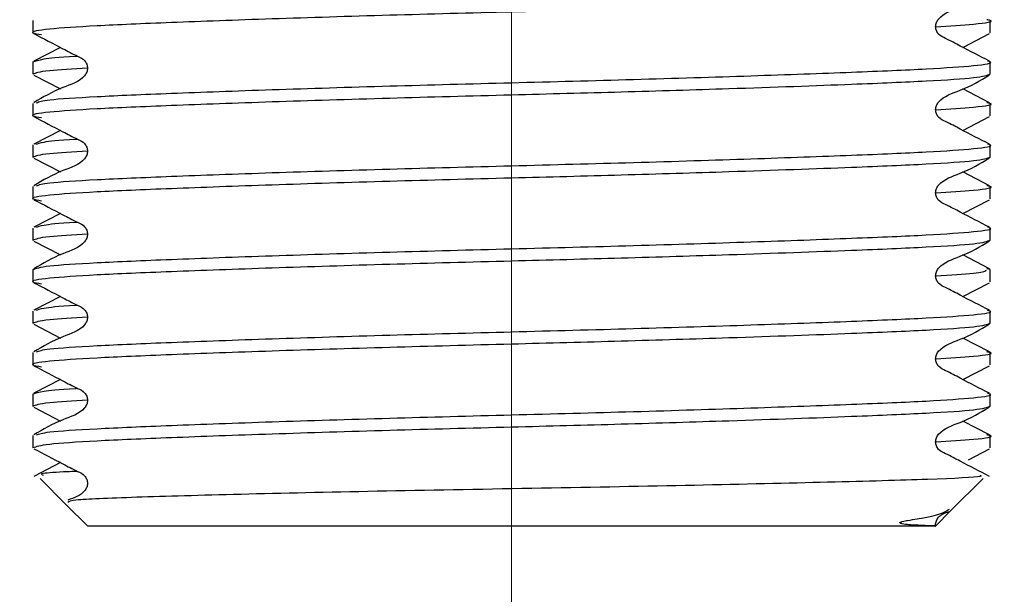
# Model space of a CAD drawing. Units: millimetres. Extents: x 43 to 239, y 27 to 169.
# Drawn here: x 214 to 219, y 44 to 47 of the extents above; entities that cross this region are included whole.
import ezdxf

# ---------------------------------------------------------------- set-up
doc = ezdxf.new("R2010")
doc.units = ezdxf.units.MM
doc.linetypes.add('CENTERX2', pattern=[20.32, 12.7, -2.54, 2.54, -2.54])
doc.layers.add('DIMENSIONS', color=7, linetype='Continuous')
doc.styles.add('SLDTEXTSTYLE0', font='TXT', dxfattribs={"width": 0.7})
doc.dimstyles.new('SLDDIMSTYLE0', dxfattribs={"dimtxt": 5.037667, "dimasz": 2.686756, "dimexe": 0, "dimexo": 0.0625, "dimgap": 1.259417, "dimtad": 0, "dimtih": 1, "dimtoh": 1, "dimdec": 0, "dimlfac": 4, "dimrnd": 1e-09, "dimzin": 12, "dimdsep": 46, "dimtxsty": 'SLDTEXTSTYLE0', "dimsah": 1, "dimcen": 0.09, "dimadec": 0, "dimazin": 3, "dimtfac": 1, "dimtdec": 0, "dimtofl": 0, "dimtmove": 0, "dimatfit": 3, "dimfxl": 0, "dimfrac": 2, "dimtolj": 1, "dimtzin": 12, "dimarcsym": 0})

# ---------------------------------------------------------------- blocks, each defined once
blk = doc.blocks.new('_D_2')
at = {"layer": 'DIMENSIONS'}
for p, q in [((210.4842, 62.5395), (210.4842, 33.4322)), ((223.0592, 62.5395), (223.0592, 33.4322)), ((210.4842, 33.4322), (200.6305, 33.4322)), ((223.0592, 33.4322), (210.4842, 33.4322))]:
    blk.add_line(p, q, dxfattribs=at)
for points in [[(210.4842, 33.4322), (215.5219, 32.6572), (215.5219, 34.2072)], [(223.0592, 33.4322), (218.0216, 34.2072), (218.0216, 32.6572)]]:
    blk.add_solid(points, dxfattribs=at)
at = {"layer": 'DIMENSIONS', "char_height": 3.96875, "attachment_point": 1, "style": 'SLDTEXTSTYLE0'}
for s, insert in [('%%c', (188.8999, 35.4687)), ('50', (194.7509, 35.4687))]:
    blk.add_mtext(s, dxfattribs=dict(at, insert=insert))
blk = doc.blocks.new('_D_7')
at = {"layer": 'DIMENSIONS'}
for p, q in [((223.5592, 63.0395), (233.9549, 63.0395)), ((233.9549, 63.0395), (233.9549, 56.744)), ((233.9549, 44.2895), (233.9549, 50.585)), ((219.5842, 44.2895), (233.9549, 44.2895))]:
    blk.add_line(p, q, dxfattribs=at)
for points in [[(233.9549, 63.0395), (233.1798, 58.0018), (234.7299, 58.0018)], [(233.9549, 44.2895), (234.7299, 49.3272), (233.1798, 49.3272)]]:
    blk.add_solid(points, dxfattribs=at)
at = {"layer": 'DIMENSIONS', "insert": (231.0151, 55.701), "char_height": 3.96875, "attachment_point": 1, "style": 'SLDTEXTSTYLE0'}
blk.add_mtext('75', dxfattribs=at)

msp = doc.modelspace()

# ---------------------------------------------------------------- linework, layer by layer
at = {"color": 7, "linetype": 'CENTERX2', "lineweight": 18, "ltscale": 2.5}
msp.add_line((216.7717, 102.512), (216.7717, 42.0368), dxfattribs=at)
at = {"color": 7, "linetype": 'Continuous', "lineweight": 25}
for p, q in [((214.1592, 47.0528), (214.1592, 46.9852)), ((219.3842, 46.9852), (219.3842, 47.0528)), ((219.2346, 46.9055), (219.3799, 46.9808)), ((214.3089, 46.9055), (214.1634, 46.8302)), ((214.1592, 46.826), (214.1592, 46.7584)), ((219.3842, 46.7584), (219.3842, 46.826)), ((214.1636, 46.754), (214.3089, 46.6788)), ((219.3801, 46.6035), (219.2346, 46.6788)), ((214.1592, 46.5992), (214.1592, 46.5316)), ((219.3842, 46.5316), (219.3842, 46.5992)), ((219.2346, 46.452), (219.3799, 46.5272)), ((214.3089, 46.452), (214.1634, 46.3767)), ((214.1592, 46.3724), (214.1592, 46.3048)), ((219.3842, 46.3048), (219.3842, 46.3724)), ((214.1636, 46.3004), (214.3089, 46.2252)), ((219.3801, 46.1499), (219.2346, 46.2252)), ((214.1592, 46.1456), (214.1592, 46.078)), ((219.3842, 46.078), (219.3842, 46.1456)), ((219.2346, 45.9984), (219.3799, 46.0736)), ((214.3089, 45.9984), (214.1634, 45.9231)), ((214.1592, 45.9188), (214.1592, 45.8512)), ((219.3842, 45.8512), (219.3842, 45.9188)), ((214.1636, 45.8469), (214.3089, 45.7716)), ((219.3801, 45.6963), (219.2346, 45.7716)), ((214.1592, 45.6921), (214.1592, 45.6244)), ((219.3842, 45.6921), (219.3653, 45.6961)), ((219.3842, 45.6244), (219.3842, 45.6921)), ((219.2346, 45.5448), (219.3799, 45.6201)), ((214.3089, 45.5448), (214.1634, 45.4695)), ((214.1592, 45.4653), (214.1592, 45.3977)), ((219.3842, 45.3977), (219.3842, 45.4653)), ((214.1636, 45.3933), (214.3089, 45.318)), ((219.3801, 45.2427), (219.2346, 45.318)), ((214.1592, 45.2385), (214.1592, 45.1709)), ((219.3842, 45.1709), (219.3842, 45.2385)), ((219.2346, 45.0913), (219.3799, 45.1665)), ((214.3089, 45.0913), (214.1634, 45.016)), ((214.1592, 45.0117), (214.1592, 44.9441)), ((219.3842, 44.9441), (219.3842, 45.0117)), ((214.1636, 44.9397), (214.3089, 44.8645)), ((219.3801, 44.7892), (219.2346, 44.8645)), ((214.1592, 44.7849), (214.1592, 44.7173)), ((219.3842, 44.7173), (219.3842, 44.7849)), ((219.265, 44.6534), (219.3799, 44.7129)), ((214.3089, 44.6377), (214.1634, 44.5624)), ((214.198, 44.5507), (214.3396, 44.4091)), ((219.1699, 44.3752), (219.3455, 44.5507)), ((214.3396, 44.4091), (214.4592, 44.2895)), ((219.0853, 44.2905), (219.1699, 44.3752)), ((219.0842, 44.2895), (214.4592, 44.2895)), ((219.0842, 44.2895), (219.0853, 44.2905))]:
    msp.add_line(p, q, dxfattribs=at)
for points, knots in [([(219.3842, 47.2119), (219.3663, 47.2052), (219.3312, 47.1919), (219.0571, 47.1741), (218.6164, 47.1552), (218.0329, 47.1343), (217.3832, 47.1145), (216.7494, 47.098), (216.0918, 47.0808), (215.4498, 47.0607), (214.9007, 47.0407), (214.4826, 47.0229), (214.2261, 47.0052), (214.1261, 46.9884), (214.1855, 46.9785), (214.2053, 46.9752)], [0, 0, 0, 0, 0.081336, 0.159897, 0.238457, 0.335795, 0.408954, 0.479642, 0.558202, 0.639538, 0.720875, 0.799435, 0.877996, 0.959332, 1, 1, 1, 1]), ([(219.3801, 46.8302), (219.327, 46.8575), (219.2475, 46.8983), (219.1554, 46.9474), (219.1055, 46.97), (219.0894, 46.9964), (219.0849, 47.0189), (219.0893, 47.0415), (219.1234, 47.0929), (219.2411, 47.126), (219.3293, 47.1778), (219.3799, 47.2076)], [0, 0, 0, 0, 0.251665, 0.376703, 0.438529, 0.469356, 0.500076, 0.530795, 0.561622, 0.748336, 1, 1, 1, 1]), ([(219.0865, 47.0186), (219.1612, 47.0233), (219.3331, 47.034), (219.4148, 47.0475), (219.3725, 47.0555), (219.3653, 47.0569)], [0, 0, 0, 0, 0.389902, 0.89607, 1, 1, 1, 1]), ([(214.1636, 46.9808), (214.2167, 46.9535), (214.2961, 46.9128), (214.3882, 46.8637), (214.438, 46.841), (214.4541, 46.8146), (214.4586, 46.7922), (214.4542, 46.7695), (214.42, 46.7182), (214.3023, 46.685), (214.214, 46.6332), (214.1634, 46.6035)], [0, 0, 0, 0, 0.251664, 0.376702, 0.438528, 0.469355, 0.500074, 0.530794, 0.561621, 0.748335, 1, 1, 1, 1]), ([(214.1592, 46.826), (214.1749, 46.8314), (214.2059, 46.8422), (214.2923, 46.8526), (214.3997, 46.8576), (214.4022, 46.8577)], [0, 0, 0, 0, 0.499992, 0.988564, 1, 1, 1, 1]), ([(214.1782, 46.6033), (214.1935, 46.6086), (214.2274, 46.6205), (214.4875, 46.637), (214.8993, 46.6548), (215.4502, 46.6748), (216.0918, 46.6948), (216.7718, 46.7126), (217.4516, 46.7304), (218.0937, 46.7504), (218.6427, 46.7704), (219.0613, 46.7882), (219.3157, 46.8059), (219.4099, 46.8207), (219.3748, 46.8287), (219.3687, 46.8301)], [0, 0, 0, 0, 0.067364, 0.14924, 0.231116, 0.315885, 0.400655, 0.482531, 0.564407, 0.649176, 0.733946, 0.815822, 0.897698, 0.982467, 1, 1, 1, 1]), ([(219.3842, 46.7584), (219.3663, 46.7516), (219.3312, 46.7384), (219.0571, 46.7206), (218.6164, 46.7016), (218.0329, 46.6807), (217.3832, 46.6609), (216.7494, 46.6444), (216.0918, 46.6272), (215.4498, 46.6072), (214.9007, 46.5872), (214.4826, 46.5694), (214.2261, 46.5516), (214.1261, 46.5349), (214.1855, 46.5249), (214.2053, 46.5216)], [0, 0, 0, 0, 0.081336, 0.159897, 0.238457, 0.335795, 0.408954, 0.479642, 0.558202, 0.639538, 0.720875, 0.799435, 0.877996, 0.959332, 1, 1, 1, 1]), ([(214.457, 46.7925), (214.3787, 46.7879), (214.1987, 46.7771), (214.1735, 46.7651), (214.1592, 46.7584)], [0, 0, 0, 0, 0.4351003, 1, 1, 1, 1]), ([(219.3801, 46.3767), (219.327, 46.4039), (219.2475, 46.4447), (219.1554, 46.4938), (219.1055, 46.5164), (219.0894, 46.5428), (219.0849, 46.5653), (219.0893, 46.588), (219.1234, 46.6393), (219.2411, 46.6725), (219.3293, 46.7243), (219.3799, 46.754)], [0, 0, 0, 0, 0.251665, 0.376703, 0.438529, 0.469356, 0.500076, 0.530795, 0.561622, 0.748336, 1, 1, 1, 1]), ([(219.0865, 46.565), (219.1612, 46.5697), (219.3331, 46.5804), (219.4148, 46.5939), (219.3725, 46.6019), (219.3653, 46.6033)], [0, 0, 0, 0, 0.389902, 0.89607, 1, 1, 1, 1]), ([(214.1636, 46.5272), (214.2167, 46.5), (214.2961, 46.4592), (214.3882, 46.4101), (214.438, 46.3875), (214.4541, 46.361), (214.4586, 46.3386), (214.4542, 46.3159), (214.42, 46.2646), (214.3023, 46.2314), (214.214, 46.1796), (214.1634, 46.1499)], [0, 0, 0, 0, 0.251664, 0.376702, 0.438528, 0.469355, 0.500074, 0.530794, 0.561621, 0.748335, 1, 1, 1, 1]), ([(214.1747, 46.3765), (214.1869, 46.3806), (214.2149, 46.39), (214.2923, 46.399), (214.3997, 46.404), (214.4022, 46.4041)], [0, 0, 0, 0, 0.427165, 0.986899, 1, 1, 1, 1]), ([(214.457, 46.339), (214.3787, 46.3343), (214.1987, 46.3235), (214.1735, 46.3116), (214.1592, 46.3048)], [0, 0, 0, 0, 0.4351, 1, 1, 1, 1]), ([(214.1782, 46.1497), (214.1935, 46.1551), (214.2274, 46.1669), (214.4875, 46.1834), (214.8993, 46.2012), (215.4502, 46.2212), (216.0918, 46.2412), (216.7718, 46.259), (217.4516, 46.2768), (218.0937, 46.2968), (218.6427, 46.3168), (219.0613, 46.3346), (219.3157, 46.3524), (219.4099, 46.3671), (219.3748, 46.3752), (219.3687, 46.3765)], [0, 0, 0, 0, 0.067364, 0.14924, 0.231116, 0.315885, 0.400655, 0.482531, 0.564407, 0.649176, 0.733946, 0.815822, 0.897698, 0.982467, 1, 1, 1, 1]), ([(219.3842, 46.3048), (219.3663, 46.298), (219.3312, 46.2848), (219.0571, 46.267), (218.6164, 46.248), (218.0329, 46.2271), (217.3832, 46.2073), (216.7494, 46.1908), (216.0918, 46.1736), (215.4498, 46.1536), (214.9007, 46.1336), (214.4826, 46.1158), (214.2261, 46.0981), (214.1261, 46.0813), (214.1855, 46.0714), (214.2053, 46.0681)], [0, 0, 0, 0, 0.081336, 0.159897, 0.238457, 0.335795, 0.408954, 0.479642, 0.558202, 0.639538, 0.720875, 0.799435, 0.877996, 0.959332, 1, 1, 1, 1]), ([(219.3801, 45.9231), (219.327, 45.9503), (219.2475, 45.9911), (219.1554, 46.0402), (219.1055, 46.0629), (219.0894, 46.0893), (219.0849, 46.1117), (219.0893, 46.1344), (219.1234, 46.1857), (219.2411, 46.2189), (219.3293, 46.2707), (219.3799, 46.3004)], [0, 0, 0, 0, 0.251665, 0.376703, 0.438529, 0.469356, 0.500076, 0.530795, 0.561622, 0.748336, 1, 1, 1, 1]), ([(219.0865, 46.1114), (219.1612, 46.1161), (219.3331, 46.1269), (219.4148, 46.1404), (219.3725, 46.1483), (219.3653, 46.1497)], [0, 0, 0, 0, 0.389902, 0.89607, 1, 1, 1, 1]), ([(214.1636, 46.0736), (214.2167, 46.0464), (214.2961, 46.0056), (214.3882, 45.9565), (214.438, 45.9339), (214.4541, 45.9075), (214.4586, 45.885), (214.4542, 45.8623), (214.42, 45.811), (214.3023, 45.7779), (214.214, 45.7261), (214.1634, 45.6963)], [0, 0, 0, 0, 0.251664, 0.376702, 0.438528, 0.469355, 0.500074, 0.530794, 0.561621, 0.748335, 1, 1, 1, 1]), ([(214.1747, 45.923), (214.1869, 45.927), (214.2149, 45.9364), (214.2923, 45.9454), (214.3997, 45.9504), (214.4022, 45.9506)], [0, 0, 0, 0, 0.427165, 0.986899, 1, 1, 1, 1]), ([(214.1592, 45.6921), (214.1771, 45.6988), (214.2123, 45.7121), (214.4863, 45.7298), (214.8997, 45.7476), (215.4501, 45.7676), (216.0918, 45.7877), (216.7718, 45.8054), (217.4516, 45.8232), (218.0937, 45.8432), (218.6427, 45.8633), (219.0613, 45.881), (219.3157, 45.8988), (219.4099, 45.9136), (219.3748, 45.9216), (219.3687, 45.923)], [0, 0, 0, 0, 0.083319, 0.163795, 0.24427, 0.327589, 0.410908, 0.491384, 0.571859, 0.655178, 0.738497, 0.818973, 0.899448, 0.982767, 1, 1, 1, 1]), ([(219.3842, 45.8512), (219.3663, 45.8445), (219.3312, 45.8312), (219.0571, 45.8134), (218.6164, 45.7945), (218.0329, 45.7736), (217.3832, 45.7538), (216.7494, 45.7373), (216.0918, 45.72), (215.4498, 45.7), (214.9007, 45.68), (214.4826, 45.6622), (214.2261, 45.6445), (214.1261, 45.6277), (214.1855, 45.6178), (214.2053, 45.6145)], [0, 0, 0, 0, 0.081336, 0.159897, 0.238457, 0.335795, 0.408954, 0.479642, 0.558202, 0.639538, 0.720875, 0.799435, 0.877996, 0.959332, 1, 1, 1, 1]), ([(214.457, 45.8854), (214.3787, 45.8807), (214.1987, 45.87), (214.1735, 45.858), (214.1592, 45.8512)], [0, 0, 0, 0, 0.4351003, 1, 1, 1, 1]), ([(219.3801, 45.4695), (219.327, 45.4968), (219.2475, 45.5375), (219.1554, 45.5866), (219.1055, 45.6093), (219.0894, 45.6357), (219.0849, 45.6582), (219.0893, 45.6808), (219.1234, 45.7322), (219.2411, 45.7653), (219.3293, 45.8171), (219.3799, 45.8469)], [0, 0, 0, 0, 0.2516654, 0.3767035, 0.4385293, 0.4693565, 0.5000756, 0.5307948, 0.561622, 0.7483356, 1, 1, 1, 1]), ([(219.0865, 45.6579), (219.1661, 45.6625), (219.3273, 45.672), (219.3522, 45.6825), (219.3648, 45.6879)], [0, 0, 0, 0, 0.493975, 1, 1, 1, 1]), ([(214.1636, 45.6201), (214.2167, 45.5928), (214.2961, 45.552), (214.3882, 45.5029), (214.438, 45.4803), (214.4541, 45.4539), (214.4586, 45.4314), (214.4542, 45.4088), (214.42, 45.3574), (214.3023, 45.3243), (214.214, 45.2725), (214.1634, 45.2427)], [0, 0, 0, 0, 0.251664, 0.376702, 0.438528, 0.469355, 0.500074, 0.530794, 0.561621, 0.748335, 1, 1, 1, 1]), ([(214.1747, 45.4694), (214.1869, 45.4735), (214.2149, 45.4829), (214.2923, 45.4919), (214.3997, 45.4969), (214.4022, 45.497)], [0, 0, 0, 0, 0.427165, 0.986899, 1, 1, 1, 1]), ([(214.1782, 45.2426), (214.1935, 45.2479), (214.2274, 45.2598), (214.4875, 45.2763), (214.8993, 45.2941), (215.4502, 45.3141), (216.0918, 45.3341), (216.7718, 45.3519), (217.4516, 45.3697), (218.0937, 45.3897), (218.6427, 45.4097), (219.0613, 45.4275), (219.3157, 45.4452), (219.4099, 45.46), (219.3748, 45.468), (219.3687, 45.4694)], [0, 0, 0, 0, 0.067364, 0.14924, 0.231116, 0.315885, 0.400655, 0.482531, 0.564407, 0.649176, 0.733946, 0.815822, 0.897698, 0.982467, 1, 1, 1, 1]), ([(214.457, 45.4318), (214.3787, 45.4271), (214.1987, 45.4164), (214.1735, 45.4044), (214.1592, 45.3977)], [0, 0, 0, 0, 0.4351, 1, 1, 1, 1]), ([(219.3842, 45.3977), (219.3663, 45.3909), (219.3312, 45.3776), (219.0571, 45.3599), (218.6164, 45.3409), (218.0329, 45.32), (217.3832, 45.3002), (216.7494, 45.2837), (216.0918, 45.2665), (215.4498, 45.2465), (214.9007, 45.2264), (214.4826, 45.2087), (214.2261, 45.1909), (214.1261, 45.1741), (214.1855, 45.1642), (214.2053, 45.1609)], [0, 0, 0, 0, 0.081336, 0.159897, 0.238457, 0.335795, 0.408954, 0.479642, 0.558202, 0.639538, 0.720875, 0.799435, 0.877996, 0.959332, 1, 1, 1, 1]), ([(219.3801, 45.016), (219.327, 45.0432), (219.2475, 45.084), (219.1554, 45.1331), (219.1055, 45.1557), (219.0894, 45.1821), (219.0849, 45.2046), (219.0893, 45.2273), (219.1234, 45.2786), (219.2411, 45.3117), (219.3293, 45.3635), (219.3799, 45.3933)], [0, 0, 0, 0, 0.2516654, 0.3767035, 0.4385293, 0.4693565, 0.5000756, 0.5307948, 0.561622, 0.7483356, 1, 1, 1, 1]), ([(219.0865, 45.2043), (219.1612, 45.209), (219.3331, 45.2197), (219.4148, 45.2332), (219.3725, 45.2412), (219.3653, 45.2426)], [0, 0, 0, 0, 0.3899021, 0.8960697, 1, 1, 1, 1]), ([(214.1636, 45.1665), (214.2167, 45.1393), (214.2961, 45.0985), (214.3882, 45.0494), (214.438, 45.0267), (214.4541, 45.0003), (214.4586, 44.9779), (214.4542, 44.9552), (214.42, 44.9039), (214.3023, 44.8707), (214.214, 44.8189), (214.1634, 44.7892)], [0, 0, 0, 0, 0.251664, 0.376702, 0.438528, 0.469355, 0.500074, 0.530794, 0.561621, 0.748335, 1, 1, 1, 1]), ([(214.1592, 45.0117), (214.1749, 45.0172), (214.2059, 45.0279), (214.2923, 45.0383), (214.3997, 45.0433), (214.4022, 45.0434)], [0, 0, 0, 0, 0.499992, 0.988564, 1, 1, 1, 1]), ([(214.1782, 44.789), (214.1935, 44.7943), (214.2274, 44.8062), (214.4875, 44.8227), (214.8993, 44.8405), (215.4502, 44.8605), (216.0918, 44.8805), (216.7718, 44.8983), (217.4516, 44.9161), (218.0937, 44.9361), (218.6427, 44.9561), (219.0613, 44.9739), (219.3157, 44.9916), (219.4099, 45.0064), (219.3748, 45.0144), (219.3687, 45.0158)], [0, 0, 0, 0, 0.067364, 0.14924, 0.231116, 0.315885, 0.400655, 0.482531, 0.564407, 0.649176, 0.733946, 0.815822, 0.897698, 0.982467, 1, 1, 1, 1]), ([(214.457, 44.9783), (214.3787, 44.9736), (214.1987, 44.9628), (214.1735, 44.9508), (214.1592, 44.9441)], [0, 0, 0, 0, 0.4351, 1, 1, 1, 1]), ([(219.3842, 44.9441), (219.3663, 44.9373), (219.3312, 44.9241), (219.0571, 44.9063), (218.6164, 44.8873), (218.0329, 44.8664), (217.3832, 44.8466), (216.7494, 44.8301), (216.0918, 44.8129), (215.4501, 44.7929), (214.8997, 44.7729), (214.4863, 44.7551), (214.2123, 44.7373), (214.1771, 44.724), (214.1592, 44.7173)], [0, 0, 0, 0, 0.084784, 0.166675, 0.248566, 0.35003, 0.426291, 0.499975, 0.581866, 0.66665, 0.751434, 0.833325, 0.915216, 1, 1, 1, 1]), ([(219.3801, 44.5624), (219.327, 44.5896), (219.2475, 44.6304), (219.1554, 44.6795), (219.1055, 44.7021), (219.0894, 44.7286), (219.0849, 44.751), (219.0893, 44.7737), (219.1234, 44.825), (219.2411, 44.8582), (219.3293, 44.91), (219.3799, 44.9397)], [0, 0, 0, 0, 0.251665, 0.376703, 0.438529, 0.469356, 0.500076, 0.530795, 0.561622, 0.748336, 1, 1, 1, 1]), ([(219.0865, 44.7507), (219.1612, 44.7554), (219.3331, 44.7661), (219.4148, 44.7797), (219.3725, 44.7876), (219.3653, 44.789)], [0, 0, 0, 0, 0.3899021, 0.8960697, 1, 1, 1, 1]), ([(214.1636, 44.7129), (214.2167, 44.6857), (214.2961, 44.6449), (214.3882, 44.5958), (214.438, 44.5732), (214.4541, 44.5467), (214.4586, 44.5243), (214.4542, 44.5016), (214.4259, 44.4587), (214.3837, 44.4443), (214.3488, 44.4324)], [0, 0, 0, 0, 0.356032, 0.532925, 0.62039, 0.664002, 0.70746, 0.750919, 0.794531, 1, 1, 1, 1]), ([(214.3948, 44.5895), (214.379, 44.5888), (214.2998, 44.5852), (214.1876, 44.5783), (214.2067, 44.572), (214.2161, 44.5688)], [0, 0, 0, 0, 0.111434, 0.559111, 1, 1, 1, 1]), ([(219.3274, 44.5688), (219.3333, 44.5664), (219.3526, 44.5584), (219.0746, 44.5455), (218.5366, 44.5304), (217.7875, 44.5131), (216.938, 44.4969), (216.0786, 44.4821), (215.3083, 44.4648), (214.7217, 44.4484), (214.3664, 44.4347), (214.3551, 44.4243), (214.3501, 44.4197)], [0, 0, 0, 0, 0.048319, 0.158884, 0.269501, 0.378181, 0.486626, 0.595114, 0.70186, 0.808185, 0.914544, 1, 1, 1, 1]), ([(219.0838, 44.292), (219.0844, 44.2919), (219.0864, 44.2915), (219.0678, 44.2917), (219.0318, 44.2926), (218.9776, 44.2958), (218.9253, 44.2979), (218.8967, 44.3051), (218.8931, 44.3067), (218.8917, 44.3078), (218.8913, 44.3086), (218.8912, 44.3091), (218.8913, 44.3096), (218.8915, 44.31), (218.8918, 44.3104), (218.8922, 44.3108), (218.8927, 44.3112), (218.8939, 44.312), (218.8982, 44.314), (218.9125, 44.318), (218.9621, 44.3267), (219.0979, 44.3455), (219.1347, 44.367), (219.1622, 44.383)], [0, 0, 0, 0, 0.048915, 0.156081, 0.257799, 0.35985, 0.472582, 0.483738, 0.488875, 0.491412, 0.492314, 0.493195, 0.493618, 0.493951, 0.494185, 0.49442, 0.494709, 0.495212, 0.496823, 0.504313, 0.534059, 0.652977, 1, 1, 1, 1]), ([(219.0873, 44.2927), (219.087, 44.2943), (219.0849, 44.3032), (219.0898, 44.3201), (219.1091, 44.352), (219.1377, 44.3622), (219.1591, 44.3698)], [0, 0, 0, 0, 0.042244, 0.237319, 0.433081, 1, 1, 1, 1])]:
    msp.add_open_spline(points, degree=3, knots=knots, dxfattribs=at)

# ---------------------------------------------------------------- dimensions: what is measured, and where the dimension line sits
at = {"layer": 'DIMENSIONS'}
dim = msp.add_linear_dim(base=(223.0592, 33.4322), p1=(210.4842, 63.0395), p2=(223.0592, 63.0395), text='%%c<>', dimstyle='SLDDIMSTYLE0', dxfattribs=at)
dim.commit()
dim.dimension.update_dxf_attribs({"geometry": '_D_2', "text_midpoint": (194.7652, 33.4322), "dimtype": 160})
dim = msp.add_linear_dim(base=(233.9549, 63.0395), p1=(219.0842, 44.2895), p2=(223.0592, 63.0395), angle=90, dimstyle='SLDDIMSTYLE0', dxfattribs=at)
dim.commit()
dim.dimension.update_dxf_attribs({"geometry": '_D_7', "text_midpoint": (233.9549, 53.6645), "dimtype": 160})

doc.saveas('drawing.dxf')
